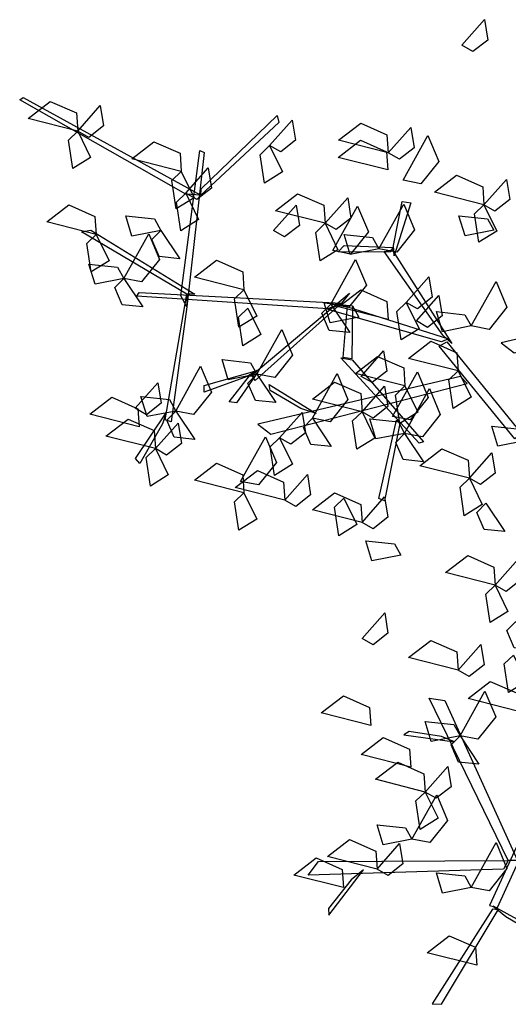
# Model space of a CAD drawing. Units: inches. Extents: x 73676 to 257410, y 51573 to 97787.
# Drawn here: x 80713 to 81210, y 62272 to 63274 of the extents above; entities that cross this region are included whole.
import ezdxf

# ---------------------------------------------------------------- set-up
doc = ezdxf.new("R2010")
doc.units = ezdxf.units.IN
doc.header["$MEASUREMENT"] = 0
doc.layers.get('0').update_dxf_attribs({"color": 2})
doc.layers.add('NOITHAT', color=144, linetype='Continuous')

# ---------------------------------------------------------------- blocks, each defined once
blk = doc.blocks.new('A$C11EB3E64')
at = {"color": 116}
for points in [[(449.4, 1018.6, 9099.8), (472.3, 1044.6, 9074.9), (475.6, 1023.9, 9076.6), (460.6, 1012.2, 9091.8)], [(168.9, 867.2, 8791.8), (0, 963.2, 8892.6), (3.6, 965.6, 8895.9), (184, 866.2, 8791.9)], [(59, 931.3, 8822.1), (8.6, 944.1, 8811.9), (31.1, 961.4, 8807.5), (57.7, 949.7, 8814.8)], [(59, 931.3, 8771.7), (81.9, 957.3, 8746.7), (85.3, 936.7, 8748.5), (70.2, 924.9, 8763.7)], [(184.3, 872.5, 8800.6), (261.5, 947.3, 8952), (263.4, 939.9, 8943.3), (184, 866.2, 8791.9)], [(254, 916.5, 8721.3), (277, 942.5, 8696.3), (280.3, 921.9, 8698.1), (265.3, 910.1, 8713.3)], [(59, 931.3, 8721.3), (72, 904.5, 8711), (53.9, 893.3, 8747.5), (49.5, 922.2, 8741.9)], [(374.5, 909.1, 8822.1), (324.1, 921.9, 8811.9), (346.6, 939.2, 8807.5), (373.2, 927.5, 8814.8)], [(374.5, 909.1, 8822.1), (397.5, 935.1, 8797.1), (400.8, 914.4, 8798.9), (385.8, 902.7, 8814.1)], [(374.2, 891.8, 9099.8), (323.8, 904.6, 9089.7), (346.3, 921.9, 9085.2), (372.9, 910.2, 9092.5)], [(389.7, 881.3, 8507.9), (414.9, 926.7, 8497.8), (425.9, 900.5, 8493.3), (407.8, 877.8, 8500.6)], [(164.2, 890.3, 8771.7), (113.8, 903.1, 8761.5), (136.3, 920.4, 8757.1), (162.9, 908.7, 8764.4)], [(163.6, 763.9, 8640.5), (183.2, 911.7, 8852.8), (187.6, 909.5, 8852.8), (169.9, 752.5, 8629.2)], [(254, 916.5, 8771.7), (267.1, 889.7, 8761.4), (248.9, 878.5, 8797.9), (244.5, 907.3, 8792.3)], [(168.7, 868, 8888.1), (191.6, 894, 8863.2), (195, 873.4, 8865), (180, 861.6, 8880.2)], [(164.2, 890.3, 8771.7), (177.2, 863.5, 8761.4), (159, 852.3, 8797.9), (154.6, 881.2, 8792.3)], [(471.8, 856.2, 8973.3), (421.4, 869.1, 8963.1), (443.9, 886.4, 8958.7), (470.5, 874.6, 8966)], [(471.8, 856.2, 8953.1), (494.7, 882.2, 8928.1), (498.1, 861.6, 8929.9), (483, 849.8, 8945.1)], [(168.7, 868, 8767.2), (181.7, 841.3, 8756.9), (163.6, 830, 8793.5), (159.2, 858.9, 8787.8)], [(310.3, 837.5, 8822.1), (260, 850.3, 8811.9), (282.4, 867.6, 8807.5), (309, 855.9, 8814.8)], [(310.3, 837.5, 8721.3), (333.3, 863.5, 8696.3), (336.6, 842.8, 8698.1), (321.6, 831.1, 8713.3)], [(77.8, 826.1, 8771.7), (27.4, 838.9, 8761.5), (49.9, 856.2, 8757.1), (76.5, 844.5, 8764.4)], [(258, 830.1, 8721.3), (280.9, 856.1, 8696.3), (284.3, 835.4, 8698.1), (269.2, 823.7, 8713.3)], [(318.1, 809.7, 8507.9), (343.3, 855.1, 8497.8), (354.3, 828.9, 8493.3), (336.2, 806.2, 8500.6)], [(365, 811.6, 8600.3), (390.3, 857, 8590.1), (401.3, 830.8, 8585.7), (383.1, 808.1, 8593)], [(379.8, 815, 8559.7), (388.8, 859.7, 8577.5), (397.4, 858.2, 8568.4), (380.7, 804.3, 8552.6)], [(471.8, 856.2, 8560), (484.8, 829.5, 8549.7), (466.7, 818.2, 8586.3), (462.3, 847.1, 8580.6)], [(143.3, 830.3, 8650.7), (114.1, 824.6, 8640.4), (107.9, 845, 8677), (136.9, 841.9, 8671.4)], [(481.9, 830.5, 8387.6), (452.6, 824.8, 8377.3), (446.4, 845.2, 8413.9), (475.5, 842.1, 8408.3)], [(310.3, 837.5, 8560), (323.4, 810.7, 8549.7), (305.2, 799.5, 8586.3), (300.8, 828.3, 8580.6)], [(169.7, 765.4, 8611.3), (62.9, 828.9, 8730.3), (72.2, 830.7, 8728.2), (177.9, 765.3, 8607.5)], [(77.8, 826.1, 8771.7), (90.8, 799.3, 8761.4), (72.6, 788.1, 8797.9), (68.2, 817, 8792.3)], [(105.8, 781.4, 8650.7), (131.1, 826.9, 8640.5), (142, 800.7, 8636.1), (123.9, 778, 8643.4)], [(143.3, 830.3, 8650.7), (162.6, 801.5, 8625.7), (141.8, 803.6, 8627.5), (134.2, 821.1, 8642.7)], [(365, 811.6, 8600.3), (335.8, 805.8, 8590), (329.6, 826.3, 8626.6), (358.6, 823.1, 8621)], [(376.6, 808.3, 8555.6), (323.7, 808.6, 8697.3), (329.8, 815, 8696.3), (379.1, 812.8, 8559.4)], [(430.1, 723.9, 8400), (370.3, 809, 8563.1), (378.4, 810.4, 8558.4), (439.1, 715.4, 8381.2)], [(105.8, 781.4, 8650.7), (76.6, 775.7, 8640.4), (70.3, 796.1, 8677), (99.4, 793, 8671.4)], [(227.9, 769.8, 8771.7), (177.5, 782.6, 8761.5), (200, 799.9, 8757.1), (226.6, 788.2, 8764.4)], [(316.1, 755.3, 8650.7), (341.4, 800.7, 8640.5), (352.4, 774.5, 8636.1), (334.2, 751.8, 8643.4)], [(105.8, 781.4, 8650.7), (125, 752.6, 8625.7), (104.2, 754.7, 8627.5), (96.7, 772.2, 8642.7)], [(392.9, 757, 9099.8), (415.9, 783, 9074.9), (419.2, 762.4, 9076.6), (404.2, 750.6, 9091.8)], [(458.8, 733.1, 8701.1), (484.1, 778.5, 8690.9), (495.1, 752.3, 8686.5), (477, 729.6, 8693.8)], [(313, 750.7, 8530.9), (119.1, 763.5, 8631.7), (121.3, 767.3, 8635), (326.9, 756.4, 8531)], [(169.9, 752.5, 8629.2), (153.8, 635.8, 8769.7), (147.9, 637.7, 8760.2), (169.7, 765.4, 8611.3)], [(227.9, 769.8, 8822.1), (240.9, 743, 8811.8), (222.7, 731.8, 8848.3), (218.3, 760.7, 8842.7)], [(326.9, 756.4, 8531), (239.2, 677.8, 8671.5), (235.9, 683.1, 8662), (335.2, 766.4, 8513.1)], [(374.5, 739.7, 8771.7), (324.1, 752.5, 8761.5), (346.6, 769.8, 8757.1), (373.2, 758.1, 8764.4)], [(403.2, 738.2, 8888.1), (426.1, 764.2, 8863.2), (429.4, 743.5, 8865), (414.4, 731.7, 8880.2)], [(695.6, 764.2, 8564.4), (489.4, 715.9, 8678.3), (502.6, 705.7, 8666.8), (702.1, 757.2, 8558.1)], [(231.8, 751.1, 8771.7), (244.9, 724.3, 8761.4), (226.7, 713, 8797.9), (222.3, 741.9, 8792.3)], [(316.1, 755.3, 8650.7), (335.4, 726.4, 8625.7), (314.6, 728.5, 8627.5), (307, 746, 8642.7)], [(344.7, 742, 8507.9), (315.5, 736.3, 8497.6), (309.3, 756.7, 8534.2), (338.3, 753.6, 8528.6)], [(428.7, 716.9, 8393), (313.3, 750, 8532.2), (325.6, 754.9, 8528.6), (435.6, 719.9, 8391.4)], [(338.3, 753.6, 8528.6), (337.6, 699.6, 8741.3), (328.8, 700.9, 8726.3), (333.1, 754.1, 8520.5)], [(392.9, 757, 9099.8), (406, 730.2, 9089.5), (387.8, 719, 9126.1), (383.4, 747.9, 9120.5)], [(458.8, 733.1, 8600.3), (429.6, 727.3, 8590), (423.4, 747.8, 8626.6), (452.4, 744.6, 8621)], [(241.1, 684.2, 8650.7), (266.4, 729.6, 8640.5), (277.3, 703.4, 8636.1), (259.2, 680.7, 8643.4)], [(445.6, 687.4, 8771.7), (395.2, 700.2, 8761.5), (417.7, 717.5, 8757.1), (444.3, 705.8, 8764.4)], [(503, 618.4, 8313.9), (426.3, 712.7, 8391.4), (434.2, 717, 8387.8), (509.3, 624.4, 8311.9)], [(391.5, 672.1, 8910.4), (341.2, 684.9, 8900.3), (363.6, 702.2, 8895.9), (390.2, 690.5, 8903.1)], [(346.9, 681.9, 9099.8), (369.8, 707.9, 9074.9), (373.1, 687.2, 9076.6), (358.1, 675.5, 9091.8)], [(158.6, 646.6, 8701.1), (183.9, 692.1, 8690.9), (194.9, 665.9, 8686.5), (176.7, 643.2, 8693.8)], [(241.1, 684.2, 8600.3), (211.9, 678.4, 8590), (205.6, 698.9, 8626.6), (234.7, 695.7, 8621)], [(337.9, 698.6, 8740.6), (410.5, 615.4, 9000.7), (405.8, 614, 9000.7), (326.2, 700.8, 8726.8)], [(231.3, 681.8, 8660.4), (187.3, 665.9, 8651.6), (187.3, 672.7, 8639.3), (241.3, 687.8, 8658.3)], [(239.2, 682.5, 8661.6), (220.3, 654.9, 8816.1), (212.9, 656.1, 8808.9), (233.4, 682.5, 8661.6)], [(241.1, 684.2, 8650.7), (260.3, 655.3, 8625.7), (239.5, 657.4, 8627.5), (232, 674.9, 8642.7)], [(448.1, 681.6, 8368), (241.9, 633.4, 8481.9), (255.1, 623.1, 8470.5), (454.6, 674.7, 8361.8)], [(297.4, 639.2, 8832.1), (322.6, 684.7, 8822), (333.6, 658.5, 8817.6), (315.5, 635.8, 8824.9)], [(378.8, 641.1, 9109.9), (404.1, 686.6, 9099.7), (415.1, 660.4, 9095.3), (396.9, 637.7, 9102.6)], [(445.6, 687.4, 8771.7), (458.7, 660.6, 8761.4), (440.5, 649.3, 8797.9), (436.1, 678.2, 8792.3)], [(117.5, 649.4, 8910.4), (140.4, 675.3, 8885.5), (143.8, 654.7, 8887.3), (128.7, 642.9, 8902.4)], [(285.6, 649.2, 8464.1), (254.6, 667.4, 8509.2), (253.5, 673.5, 8514), (301.3, 644.1, 8443.6)], [(347.9, 645.9, 8771.7), (297.5, 658.7, 8761.5), (320, 676, 8757.1), (346.6, 664.3, 8764.4)], [(347.9, 645.9, 8771.7), (370.8, 671.9, 8746.7), (374.1, 651.3, 8748.5), (359.1, 639.5, 8763.7)], [(391.5, 672.1, 8910.4), (404.6, 645.3, 8900.2), (386.4, 634, 8936.7), (382, 662.9, 8931.1)], [(158.6, 646.6, 8701.1), (129.4, 640.9, 8690.8), (123.2, 661.3, 8727.4), (152.2, 658.2, 8721.8)], [(391.2, 623.9, 8701.1), (416.5, 669.4, 8690.9), (427.4, 643.2, 8686.5), (409.3, 620.5, 8693.8)], [(121.4, 630.6, 8910.4), (71.1, 643.4, 8900.3), (93.5, 660.7, 8895.9), (120.1, 649, 8903.1)], [(145.2, 633.7, 8758.6), (122, 593.1, 8749.8), (117.6, 598.3, 8737.5), (149, 644.7, 8756.5)], [(158.6, 646.6, 8650.7), (177.9, 617.8, 8625.7), (157.1, 619.9, 8627.5), (149.5, 637.4, 8642.7)], [(264.1, 619.2, 8910.4), (287.1, 645.2, 8885.5), (290.4, 624.6, 8887.3), (275.4, 612.8, 8902.4)], [(347.9, 645.9, 8771.7), (360.9, 619.1, 8761.4), (342.7, 607.9, 8797.9), (338.3, 636.8, 8792.3)], [(138, 608.4, 8771.7), (87.6, 621.2, 8761.5), (110.1, 638.5, 8757.1), (136.7, 626.8, 8764.4)], [(138, 608.4, 8771.7), (160.9, 634.3, 8746.7), (164.3, 613.7, 8748.5), (149.3, 601.9, 8763.7)], [(297.4, 639.2, 8650.7), (316.6, 610.4, 8625.7), (295.8, 612.5, 8627.5), (288.3, 630, 8642.7)], [(391.2, 623.9, 8701.1), (362, 618.2, 8690.8), (355.7, 638.6, 8727.4), (384.8, 635.5, 8721.8)], [(386.4, 634, 8936.7), (370.7, 555.2, 9122.1), (364.8, 557.8, 9111.5), (382.9, 637.3, 8926.1)], [(515.1, 616.5, 8600.3), (485.9, 610.8, 8590), (479.7, 631.2, 8626.6), (508.7, 628.1, 8621)], [(391.2, 623.9, 8801.9), (410.4, 595.1, 8776.9), (389.7, 597.2, 8778.7), (382.1, 614.7, 8793.9)], [(224.5, 575, 8970.9), (249.8, 620.5, 8960.8), (260.8, 594.3, 8956.3), (242.6, 571.6, 8963.6)], [(264.1, 619.2, 8860), (277.2, 592.5, 8849.8), (259, 581.2, 8886.3), (254.6, 610.1, 8880.7)], [(138, 608.4, 8771.7), (151, 581.6, 8761.4), (132.9, 570.3, 8797.9), (128.5, 599.2, 8792.3)], [(457, 578.2, 8822.1), (406.6, 591, 8811.9), (429.1, 608.3, 8807.5), (455.7, 596.6, 8814.8)], [(457, 578.2, 8721.3), (479.9, 604.2, 8696.3), (483.3, 583.6, 8698.1), (468.2, 571.8, 8713.3)], [(227.9, 563.4, 8922.9), (177.5, 576.2, 8912.7), (200, 593.5, 8908.3), (226.6, 581.8, 8915.6)], [(269.4, 556, 8922.9), (219, 568.8, 8912.7), (241.5, 586.1, 8908.3), (268.1, 574.4, 8915.6)], [(269.4, 556, 8822.1), (292.3, 582, 8797.1), (295.6, 561.4, 8798.9), (280.6, 549.6, 8814.1)], [(457, 578.2, 9003.5), (470, 551.5, 8993.2), (451.8, 540.2, 9029.8), (447.5, 569.1, 9024.2)], [(227.9, 563.4, 8822.1), (240.9, 536.6, 8811.8), (222.7, 525.4, 8848.3), (218.3, 554.3, 8842.7)], [(347.9, 533.3, 8610.4), (297.5, 546.1, 8600.2), (320, 563.4, 8595.8), (346.6, 551.7, 8603.1)], [(329.5, 557.9, 9049.4), (342.6, 531.1, 9039.1), (324.4, 519.8, 9075.7), (320, 548.7, 9070.1)], [(347.9, 533.3, 8953.1), (370.8, 559.3, 8928.1), (374.1, 538.7, 8929.9), (359.1, 526.9, 8945.1)], [(473.6, 552.8, 8650.7), (492.9, 524, 8625.7), (472.1, 526.1, 8627.5), (464.6, 543.6, 8642.7)], [(387.2, 500, 8650.7), (358, 494.2, 8640.4), (351.8, 514.7, 8677), (380.8, 511.5, 8671.4)], [(483.2, 469.6, 8822.1), (432.8, 482.4, 8811.9), (455.3, 499.7, 8807.5), (481.9, 488, 8814.8)], [(483.2, 469.6, 8721.3), (506.1, 495.6, 8696.3), (509.4, 475, 8698.1), (494.4, 463.2, 8713.3)], [(483.2, 469.6, 8721.3), (496.2, 442.8, 8711), (478, 431.6, 8747.5), (473.6, 460.5, 8741.9)], [(348, 415.3, 8888.1), (370.9, 441.3, 8863.2), (374.2, 420.7, 8865), (359.2, 408.9, 8880.2)], [(504.1, 432.5, 9002.5), (523.3, 403.7, 8977.5), (502.6, 405.7, 8979.3), (495, 423.3, 8994.5)], [(445.6, 383.2, 9003.5), (395.2, 396, 8993.3), (417.7, 413.3, 8988.9), (444.3, 401.6, 8996.2)], [(445.6, 383.2, 8721.3), (468.6, 409.2, 8696.3), (471.9, 388.6, 8698.1), (456.9, 376.8, 8713.3)], [(501.9, 398.5, 8822.1), (515, 371.7, 8811.8), (496.8, 360.5, 8848.3), (492.4, 389.4, 8842.7)], [(506, 341.5, 8963.1), (455.6, 354.3, 8952.9), (478.1, 371.6, 8948.5), (504.7, 359.9, 8955.8)], [(447.5, 316.3, 8701.1), (472.7, 361.7, 8690.9), (483.7, 335.5, 8686.5), (465.6, 312.8, 8693.8)], [(356.8, 326.8, 8910.4), (306.5, 339.6, 8900.3), (328.9, 356.9, 8895.9), (355.5, 345.2, 8903.1)], [(496.4, 189.5, 8644.4), (416.2, 354.8, 8839.3), (432.2, 352.4, 8826.3), (505.8, 189.5, 8637.9)], [(447.5, 316.3, 8701.1), (418.3, 310.5, 8690.8), (412, 331, 8727.4), (441.1, 327.8, 8721.8)], [(428.6, 315.5, 8802.7), (395.8, 320.7, 8852.2), (390.2, 317.3, 8855.6), (441.9, 310.1, 8778.7)], [(397.4, 284.4, 8973.3), (347, 297.2, 8963.1), (369.5, 314.6, 8958.7), (396.1, 302.8, 8966)], [(447.5, 316.3, 8801.9), (466.7, 287.5, 8776.9), (445.9, 289.5, 8778.7), (438.4, 307.1, 8793.9)], [(412.1, 259.2, 8721.3), (361.7, 272.1, 8711.1), (384.2, 289.4, 8706.7), (410.8, 277.6, 8714)], [(412.1, 259.2, 8771.7), (435, 285.2, 8746.7), (438.3, 264.6, 8748.5), (423.3, 252.8, 8763.7)], [(398.6, 211.1, 8600.3), (423.9, 256.5, 8590.1), (434.8, 230.4, 8585.7), (416.7, 207.7, 8593)], [(412.1, 259.2, 8721.3), (425.1, 232.5, 8711), (406.9, 221.2, 8747.5), (402.5, 250.1, 8741.9)], [(530.1, 258.8, 8608.3), (477.5, 143.8, 8665.6), (485.6, 141.7, 8659.4), (537, 254.5, 8603.4)], [(398.6, 211.1, 8701.1), (369.4, 205.4, 8690.8), (363.1, 225.8, 8727.4), (392.2, 222.7, 8721.8)], [(363.2, 180.7, 8771.7), (312.8, 193.5, 8761.5), (335.3, 210.8, 8757.1), (361.9, 199.1, 8764.4)], [(363.2, 180.7, 8721.3), (386.1, 206.7, 8696.3), (389.4, 186.1, 8698.1), (374.4, 174.3, 8713.3)], [(458.8, 162.2, 8832.1), (484.1, 207.7, 8822), (495.1, 181.5, 8817.6), (477, 158.8, 8824.9)], [(329.1, 162, 8771.7), (278.7, 174.8, 8761.5), (301.2, 192.1, 8757.1), (327.8, 180.4, 8764.4)], [(491.7, 180.9, 8649.3), (293.3, 174.6, 8808.1), (303.5, 188.4, 8798.2), (496.4, 189.5, 8644.4)], [(336.8, 169.8, 8778.8), (313.7, 140.7, 8821.7), (314, 134, 8824.6), (349.4, 180.2, 8758)], [(458.8, 162.2, 8650.7), (429.6, 156.5, 8640.4), (423.4, 176.9, 8677), (452.4, 173.8, 8671.4)], [(494.1, 132.6, 8662.6), (615.9, 60.7, 8739.6), (616.1, 69.2, 8736.1), (481.3, 143, 8653.4)], [(480.5, 140.1, 8664.1), (419, 43.8, 8813.9), (428.8, 43.3, 8800), (486.1, 139.4, 8656.5)], [(464.4, 83, 8771.7), (414, 95.8, 8761.5), (436.5, 113.1, 8757.1), (463.1, 101.4, 8764.4)]]:
    blk.add_3dface(points, dxfattribs=at)

msp = doc.modelspace()

# ---------------------------------------------------------------- block references
at = {"layer": 'NOITHAT'}
msp.add_blockref('A$C11EB3E64', (80713.0431, 62229.1506), dxfattribs=at)

doc.saveas('drawing.dxf')
